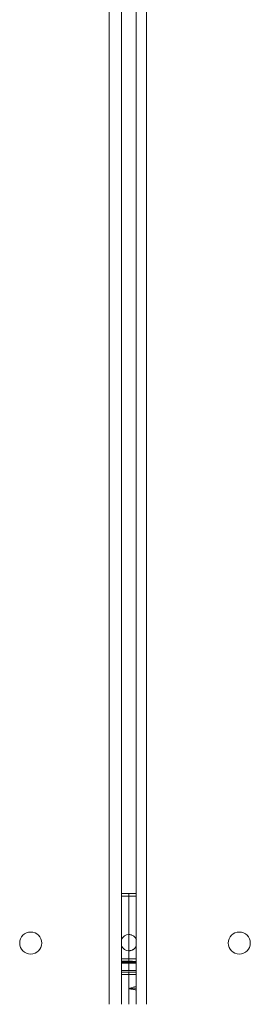
# Model space of a CAD drawing. Units: inches. Extents: x 8.5 to 78.2, y 5 to 87.1.
# Drawn here: x 72.1 to 73.9, y 20 to 27.9 of the extents above; entities that cross this region are included whole.
import ezdxf

# ---------------------------------------------------------------- set-up
doc = ezdxf.new("R2010")
doc.units = ezdxf.units.IN
doc.header["$MEASUREMENT"] = 0
doc.layers.add('Layer 1', color=7, linetype='Continuous')

msp = doc.modelspace()

# ---------------------------------------------------------------- linework, layer by layer
at = {"layer": 'Layer 1', "color": 7, "lineweight": 18}
for points in [[(72.7687, 19.9763), (72.7687, 38.3313)], [(72.8671, 38.3311), (72.8671, 19.9763)], [(72.9852, 19.9765), (72.9852, 38.3306)], [(73.0679, 38.331), (73.0679, 19.977)], [(72.8671, 20.8652), (72.9262, 20.8652)], [(72.8671, 20.8455), (72.9262, 20.8455)], [(72.9262, 20.8652), (72.9433, 20.8652), (72.9602, 20.8652), (72.9686, 20.8652), (72.9771, 20.8652), (72.9812, 20.8652), (72.9854, 20.8652), (72.9859, 20.8652)], [(72.9262, 20.8652), (72.9262, 20.8595), (72.9262, 20.8455)], [(72.9262, 20.8455), (72.9558, 20.8455), (72.9852, 20.8455)], [(72.9262, 20.8455), (72.9262, 20.5365)], [(72.9262, 20.5365), (72.9326, 20.5362), (72.9389, 20.5352), (72.942, 20.5345), (72.9451, 20.5337), (72.9466, 20.5332), (72.9481, 20.5327), (72.9496, 20.5321), (72.9511, 20.5315), (72.9568, 20.5288), (72.9623, 20.5255), (72.9636, 20.5246), (72.9649, 20.5237), (72.9662, 20.5227), (72.9674, 20.5217), (72.9698, 20.5196), (72.9721, 20.5175), (72.9764, 20.5128), (72.9802, 20.5077), (72.981, 20.5063), (72.9819, 20.505), (72.9827, 20.5036), (72.9835, 20.5022), (72.9861, 20.4966)], [(72.9262, 20.5364), (72.9262, 20.4065)], [(72.9853, 20.4447), (72.9849, 20.4437), (72.9842, 20.4423), (72.9835, 20.4409), (72.9819, 20.4381), (72.9802, 20.4354), (72.9784, 20.4329), (72.9764, 20.4304), (72.9754, 20.4291), (72.9743, 20.4279), (72.9733, 20.4268), (72.9721, 20.4256), (72.9674, 20.4213), (72.9623, 20.4176), (72.9597, 20.4159), (72.9569, 20.4143), (72.9555, 20.4135), (72.954, 20.4128), (72.9526, 20.4122), (72.9511, 20.4115), (72.9451, 20.4094), (72.939, 20.4078), (72.9374, 20.4075), (72.9358, 20.4073), (72.9342, 20.4071), (72.9326, 20.4069), (72.9294, 20.4066), (72.9262, 20.4066)], [(72.9262, 20.3414), (72.8671, 20.3414)], [(72.9262, 20.4066), (72.9262, 20.3414)], [(72.9262, 20.3414), (72.9331, 20.3414), (72.94, 20.3413), (72.9469, 20.3413), (72.9538, 20.3413), (72.9608, 20.3413), (72.9677, 20.3412), (72.9747, 20.3412), (72.9817, 20.3411), (72.9863, 20.3411)], [(72.9262, 20.3217), (72.9262, 20.3235), (72.9262, 20.3278), (72.9262, 20.3341), (72.9262, 20.3414)], [(72.8659, 20.314), (72.9054, 20.3146), (72.9469, 20.3146), (72.9865, 20.314)], [(72.9262, 20.3217), (72.8671, 20.3217)], [(72.9262, 20.3081), (72.8965, 20.3081), (72.8671, 20.3081)], [(72.8671, 20.2491), (72.8965, 20.2491), (72.9262, 20.2491)], [(72.9861, 20.3214), (72.984, 20.3214), (72.9552, 20.3216), (72.9262, 20.3217)], [(72.9262, 20.3146), (72.9262, 20.3081)], [(72.9852, 20.3081), (72.9558, 20.3081), (72.9262, 20.3081)], [(72.9262, 20.3081), (72.9262, 20.2491)], [(72.9262, 20.2491), (72.9558, 20.2491), (72.9852, 20.2491)], [(72.9262, 20.249), (72.9262, 20.2426)], [(72.9262, 20.2159), (72.9197, 20.2159), (72.9131, 20.2159), (72.9066, 20.2159), (72.9, 20.2159), (72.8934, 20.216), (72.8869, 20.216), (72.8803, 20.216), (72.8737, 20.2161), (72.866, 20.2162)], [(72.8662, 20.2358), (72.8684, 20.2358), (72.8971, 20.2356), (72.9262, 20.2355)], [(72.9262, 20.2355), (72.9852, 20.2355)], [(72.9262, 20.2355), (72.9262, 20.2337), (72.9262, 20.2294), (72.9262, 20.2232), (72.9262, 20.2159)], [(72.9262, 20.2159), (72.9852, 20.2159)], [(72.9262, 20.1014), (72.9262, 20.2159)], [(72.9852, 20.122), (72.971, 20.1175), (72.9597, 20.1137), (72.9486, 20.1098), (72.944, 20.1081), (72.9395, 20.1064), (72.9372, 20.1056), (72.9349, 20.1047), (72.9327, 20.1039), (72.9304, 20.103), (72.9284, 20.1023), (72.9262, 20.1014)], [(72.9262, 20.1014), (72.9308, 20.1019), (72.9354, 20.1024), (72.9399, 20.1028), (72.9443, 20.1033), (72.9488, 20.1037), (72.9534, 20.1041), (72.958, 20.1045), (72.9625, 20.1049), (72.9719, 20.1057), (72.9814, 20.1063), (72.9853, 20.1066)], [(72.9855, 20.092), (72.9834, 20.0924), (72.977, 20.0935), (72.9706, 20.0946), (72.9637, 20.0958), (72.9567, 20.0969), (72.9494, 20.098), (72.9419, 20.0992), (72.9341, 20.1003), (72.9262, 20.1014)], [(72.9262, 20.1014), (72.9262, 19.9762)]]:
    msp.add_lwpolyline(points, dxfattribs=at)
for points in [[(72.1388, 20.557), (72.0899, 20.557), (72.0502, 20.5173), (72.0502, 20.4684), (72.0502, 20.4195), (72.0899, 20.3798), (72.1388, 20.3798)], [(72.1388, 20.3798), (72.1877, 20.3798), (72.2274, 20.4195), (72.2274, 20.4684), (72.2274, 20.5173), (72.1877, 20.557), (72.1388, 20.557)], [(73.9006, 20.4684), (73.9006, 20.5173), (73.8609, 20.557), (73.812, 20.557), (73.7631, 20.557), (73.7234, 20.5173), (73.7234, 20.4684)], [(73.7234, 20.4684), (73.7234, 20.4195), (73.7631, 20.3798), (73.812, 20.3798), (73.8609, 20.3798), (73.9006, 20.4195), (73.9006, 20.4684)]]:
    msp.add_open_spline(points, degree=3, knots=[0, 0, 0, 0, 1, 1, 1, 2, 2, 2, 2], dxfattribs=at)
for points in [[(72.9262, 20.5365), (72.9008, 20.5365), (72.8777, 20.5217), (72.8671, 20.4986)], [(72.8671, 20.4445), (72.8777, 20.4214), (72.9008, 20.4066), (72.9262, 20.4066)]]:
    msp.add_open_spline(points, degree=3, dxfattribs=at)

doc.saveas('drawing.dxf')
